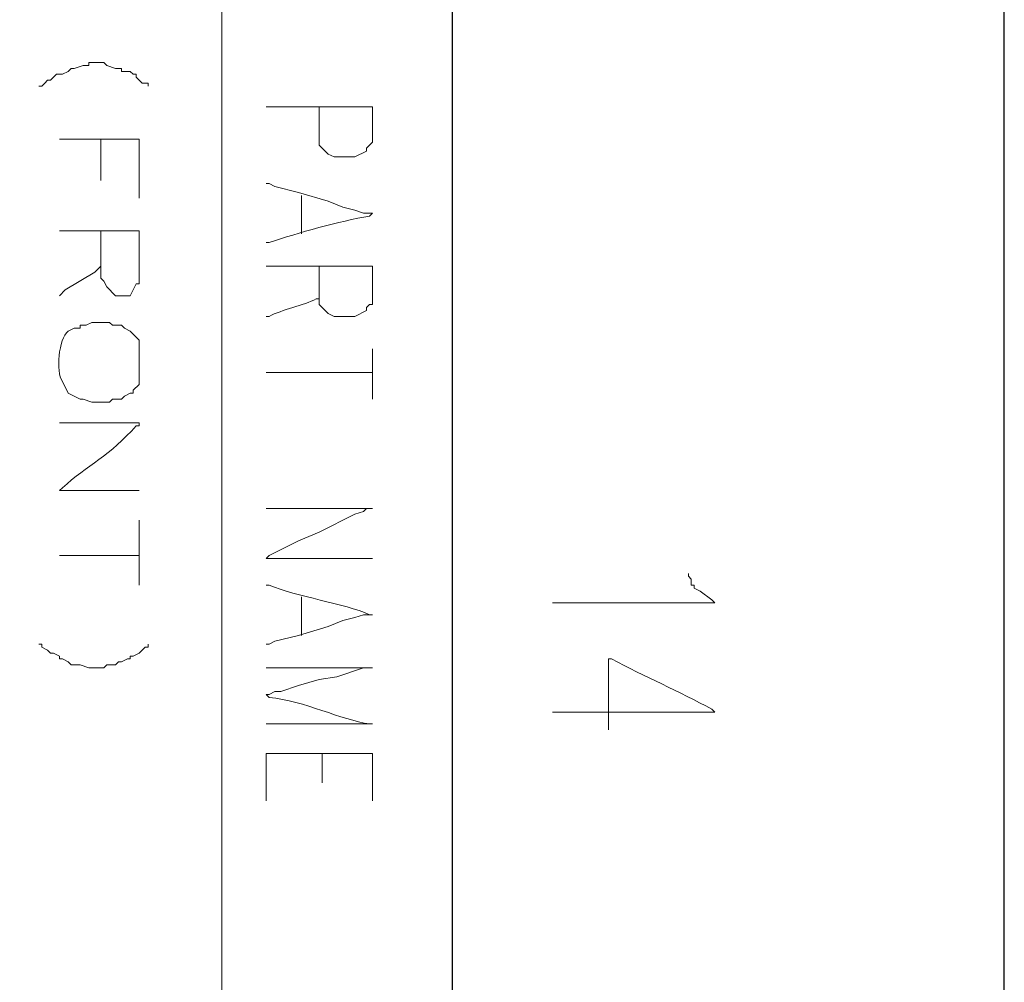
# Model space of a CAD drawing. Units: millimetres. Extents: x -95 to 95, y -136 to 137.
# Drawn here: x 88 to 95, y -96 to -89 of the extents above; entities that cross this region are included whole.
import ezdxf

# ---------------------------------------------------------------- set-up
doc = ezdxf.new("R2010")
doc.units = ezdxf.units.MM
doc.header["$MEASUREMENT"] = 0
doc.layers.add('layer 1', color=7, linetype='Continuous')

msp = doc.modelspace()

# ---------------------------------------------------------------- linework, layer by layer
at = {"layer": 'layer 1', "lineweight": 25}
msp.add_open_spline([(95.3558, -136.4826), (95.3558, -136.4826), (-95.377, -136.4826), (-95.377, -136.4826), (-95.377, -136.4826), (-95.377, -136.4826), (-95.377, 136.5462), (-95.377, 136.5462), (-95.377, 136.5462), (-95.377, 136.5462), (95.3558, 136.5462), (95.3558, 136.5462), (95.3558, 136.5462), (95.3558, 136.5462), (95.3558, -136.4826), (95.3558, -136.4826)], degree=3, knots=[0, 0, 0, 0, 0.2, 0.2, 0.2, 0.2, 0.4, 0.4, 0.4, 0.4, 0.6, 0.6, 0.6, 0.6, 1, 1, 1, 1], dxfattribs=at)
at = {"layer": 'layer 1', "lineweight": 30}
msp.add_open_spline([(91.3977, 129.4342), (91.3977, 129.4342), (91.3977, 129.413), (91.3977, 129.413), (91.3977, 129.413), (91.3977, 41.5572), (91.3977, -46.2986), (91.3977, -134.1543), (91.3977, -134.1543), (91.3977, -134.1543), (91.3977, -134.1755), (91.3977, -134.1755)], degree=3, knots=[0, 0, 0, 0, 0.25, 0.25, 0.25, 0.25, 0.5, 0.5, 0.5, 0.5, 1, 1, 1, 1], dxfattribs=at)
at = {"layer": 'layer 1', "lineweight": 15}
for points, knots in [([(89.7467, -81.8515), (89.7467, -81.8515), (89.7467, -81.8727), (89.7467, -81.8727), (89.7467, -81.8727), (89.7467, -99.2999), (89.7467, -116.7271), (89.7467, -134.1543), (89.7467, -134.1543), (89.7467, -134.1543), (89.7467, -134.1755), (89.7467, -134.1755)], [0, 0, 0, 0, 0.25, 0.25, 0.25, 0.25, 0.5, 0.5, 0.5, 0.5, 1, 1, 1, 1]), ([(91.3977, -81.8515), (91.3977, -81.8515), (91.3977, -81.8727), (91.3977, -81.8727), (91.3977, -81.8727), (91.3977, -99.2999), (91.3977, -116.7271), (91.3977, -134.1543), (91.3977, -134.1543), (91.3977, -134.1543), (91.3977, -134.1755), (91.3977, -134.1755)], [0, 0, 0, 0, 0.25, 0.25, 0.25, 0.25, 0.5, 0.5, 0.5, 0.5, 1, 1, 1, 1]), ([(88.7942, -89.6832), (88.7942, -89.6832), (88.7942, -89.7043), (88.7942, -89.7043), (88.7942, -89.7043), (88.7942, -89.7043), (88.7518, -89.7043), (88.7518, -89.7043), (88.7518, -89.7043), (88.7518, -89.7043), (88.6883, -89.7255), (88.6883, -89.7255), (88.6883, -89.7255), (88.6883, -89.7255), (88.6672, -89.7255), (88.6672, -89.7255), (88.6672, -89.7255), (88.6672, -89.7255), (88.646, -89.7467), (88.646, -89.7467), (88.646, -89.7467), (88.646, -89.7467), (88.6037, -89.7678), (88.6037, -89.7678), (88.6037, -89.7678), (88.6037, -89.7678), (88.5825, -89.7678), (88.5825, -89.7678)], [0, 0, 0, 0, 0.125, 0.125, 0.125, 0.125, 0.25, 0.25, 0.25, 0.25, 0.375, 0.375, 0.375, 0.375, 0.5, 0.5, 0.5, 0.5, 0.625, 0.625, 0.625, 0.625, 0.75, 0.75, 0.75, 0.75, 1, 1, 1, 1]), ([(88.9, -89.6832), (88.9, -89.6832), (88.9212, -89.7043), (88.9212, -89.7043), (88.9212, -89.7043), (88.9212, -89.7043), (88.9847, -89.7255), (88.9847, -89.7255), (88.9847, -89.7255), (88.9847, -89.7255), (89.027, -89.7255), (89.027, -89.7255), (89.027, -89.7255), (89.027, -89.7255), (89.027, -89.7467), (89.027, -89.7467), (89.027, -89.7467), (89.027, -89.7467), (89.0905, -89.7467), (89.0905, -89.7467), (89.0905, -89.7467), (89.0905, -89.7467), (89.1117, -89.7678), (89.1117, -89.7678), (89.1117, -89.7678), (89.1117, -89.7678), (89.1328, -89.7678), (89.1328, -89.7678), (89.1328, -89.7678), (89.1328, -89.7678), (89.1328, -89.789), (89.1328, -89.789), (89.1328, -89.789), (89.1328, -89.789), (89.1752, -89.8313), (89.1752, -89.8313), (89.1752, -89.8313), (89.1752, -89.8313), (89.2175, -89.8313), (89.2175, -89.8313), (89.2175, -89.8313), (89.2175, -89.8313), (89.2175, -89.8525), (89.2175, -89.8525)], [0, 0, 0, 0, 0.083333, 0.083333, 0.083333, 0.083333, 0.166667, 0.166667, 0.166667, 0.166667, 0.25, 0.25, 0.25, 0.25, 0.333333, 0.333333, 0.333333, 0.333333, 0.416667, 0.416667, 0.416667, 0.416667, 0.5, 0.5, 0.5, 0.5, 0.583333, 0.583333, 0.583333, 0.583333, 0.666667, 0.666667, 0.666667, 0.666667, 0.75, 0.75, 0.75, 0.75, 0.833333, 0.833333, 0.833333, 0.833333, 1, 1, 1, 1]), ([(88.5825, -89.7678), (88.5825, -89.7678), (88.5613, -89.7678), (88.5613, -89.7678), (88.5613, -89.7678), (88.5613, -89.7678), (88.5402, -89.789), (88.5402, -89.789), (88.5402, -89.789), (88.5402, -89.789), (88.519, -89.8102), (88.519, -89.8102), (88.519, -89.8102), (88.519, -89.8102), (88.4978, -89.8102), (88.4978, -89.8102)], [0, 0, 0, 0, 0.2, 0.2, 0.2, 0.2, 0.4, 0.4, 0.4, 0.4, 0.6, 0.6, 0.6, 0.6, 1, 1, 1, 1]), ([(88.4978, -89.8102), (88.4978, -89.8102), (88.4767, -89.8313), (88.4767, -89.8313), (88.4767, -89.8313), (88.4767, -89.8313), (88.4555, -89.8525), (88.4555, -89.8525), (88.4555, -89.8525), (88.4555, -89.8525), (88.4343, -89.8525), (88.4343, -89.8525)], [0, 0, 0, 0, 0.25, 0.25, 0.25, 0.25, 0.5, 0.5, 0.5, 0.5, 1, 1, 1, 1]), ([(90.8262, -90.0007), (90.8262, -90.0007), (90.805, -90.0007), (90.805, -90.0007), (90.805, -90.0007), (90.5651, -90.0007), (90.3252, -90.0007), (90.0853, -90.0007), (90.0853, -90.0007), (90.0853, -90.0007), (90.0642, -90.0007), (90.0642, -90.0007)], [0, 0, 0, 0, 0.25, 0.25, 0.25, 0.25, 0.5, 0.5, 0.5, 0.5, 1, 1, 1, 1]), ([(89.154, -90.2335), (89.154, -90.2335), (89.1328, -90.2335), (89.1328, -90.2335), (89.1328, -90.2335), (88.9564, -90.2335), (88.7801, -90.2335), (88.6037, -90.2335), (88.6037, -90.2335), (88.6037, -90.2335), (88.5825, -90.2335), (88.5825, -90.2335)], [0, 0, 0, 0, 0.25, 0.25, 0.25, 0.25, 0.5, 0.5, 0.5, 0.5, 1, 1, 1, 1]), ([(89.154, -90.2335), (89.154, -90.2335), (89.154, -90.2547), (89.154, -90.2547), (89.154, -90.2547), (89.154, -90.3817), (89.154, -90.5087), (89.154, -90.6357), (89.154, -90.6357), (89.154, -90.6357), (89.154, -90.6568), (89.154, -90.6568)], [0, 0, 0, 0, 0.25, 0.25, 0.25, 0.25, 0.5, 0.5, 0.5, 0.5, 1, 1, 1, 1]), ([(90.8262, -90.2547), (90.8262, -90.2547), (90.7838, -90.297), (90.7838, -90.297), (90.7838, -90.297), (90.7838, -90.297), (90.7838, -90.3182), (90.7838, -90.3182), (90.7838, -90.3182), (90.7838, -90.3182), (90.6992, -90.3605), (90.6992, -90.3605), (90.6992, -90.3605), (90.6992, -90.3605), (90.551, -90.3605), (90.551, -90.3605), (90.551, -90.3605), (90.551, -90.3605), (90.5087, -90.3393), (90.5087, -90.3393), (90.5087, -90.3393), (90.5087, -90.3393), (90.4452, -90.2758), (90.4452, -90.2758)], [0, 0, 0, 0, 0.142857, 0.142857, 0.142857, 0.142857, 0.285714, 0.285714, 0.285714, 0.285714, 0.428571, 0.428571, 0.428571, 0.428571, 0.571429, 0.571429, 0.571429, 0.571429, 0.714286, 0.714286, 0.714286, 0.714286, 1, 1, 1, 1]), ([(90.0642, -90.551), (90.0642, -90.551), (90.0853, -90.551), (90.0853, -90.551), (90.0853, -90.551), (90.0853, -90.551), (90.1277, -90.5722), (90.1277, -90.5722), (90.1277, -90.5722), (90.1277, -90.5722), (90.297, -90.6145), (90.297, -90.6145), (90.297, -90.6145), (90.297, -90.6145), (90.5087, -90.678), (90.5087, -90.678), (90.5087, -90.678), (90.5087, -90.678), (90.6145, -90.7203), (90.6145, -90.7203), (90.6145, -90.7203), (90.6145, -90.7203), (90.6992, -90.7415), (90.6992, -90.7415), (90.6992, -90.7415), (90.6992, -90.7415), (90.7627, -90.7627), (90.7627, -90.7627), (90.7627, -90.7627), (90.7627, -90.7627), (90.8262, -90.7627), (90.8262, -90.7627), (90.8262, -90.7627), (90.8262, -90.7627), (90.805, -90.7838), (90.805, -90.7838), (90.805, -90.7838), (90.5902, -90.8212), (90.2917, -90.9031), (90.0853, -90.9743), (90.0853, -90.9743), (90.0853, -90.9743), (90.0642, -90.9743), (90.0642, -90.9743)], [0, 0, 0, 0, 0.083333, 0.083333, 0.083333, 0.083333, 0.166667, 0.166667, 0.166667, 0.166667, 0.25, 0.25, 0.25, 0.25, 0.333333, 0.333333, 0.333333, 0.333333, 0.416667, 0.416667, 0.416667, 0.416667, 0.5, 0.5, 0.5, 0.5, 0.583333, 0.583333, 0.583333, 0.583333, 0.666667, 0.666667, 0.666667, 0.666667, 0.75, 0.75, 0.75, 0.75, 0.833333, 0.833333, 0.833333, 0.833333, 1, 1, 1, 1]), ([(89.154, -90.8897), (89.154, -90.8897), (89.1328, -90.8897), (89.1328, -90.8897), (89.1328, -90.8897), (88.9564, -90.8897), (88.7801, -90.8897), (88.6037, -90.8897), (88.6037, -90.8897), (88.6037, -90.8897), (88.5825, -90.8897), (88.5825, -90.8897)], [0, 0, 0, 0, 0.25, 0.25, 0.25, 0.25, 0.5, 0.5, 0.5, 0.5, 1, 1, 1, 1]), ([(88.8788, -91.1437), (88.8788, -91.1437), (88.8365, -91.186), (88.8365, -91.186), (88.8365, -91.186), (88.8365, -91.186), (88.6248, -91.313), (88.6248, -91.313), (88.6248, -91.313), (88.6248, -91.313), (88.5825, -91.3553), (88.5825, -91.3553)], [0, 0, 0, 0, 0.25, 0.25, 0.25, 0.25, 0.5, 0.5, 0.5, 0.5, 1, 1, 1, 1]), ([(90.8262, -91.1437), (90.8262, -91.1437), (90.805, -91.1437), (90.805, -91.1437), (90.805, -91.1437), (90.5651, -91.1437), (90.3252, -91.1437), (90.0853, -91.1437), (90.0853, -91.1437), (90.0853, -91.1437), (90.0642, -91.1437), (90.0642, -91.1437)], [0, 0, 0, 0, 0.25, 0.25, 0.25, 0.25, 0.5, 0.5, 0.5, 0.5, 1, 1, 1, 1]), ([(89.154, -91.2072), (89.154, -91.2072), (89.154, -91.2707), (89.154, -91.2707), (89.154, -91.2707), (89.154, -91.2707), (89.1328, -91.2707), (89.1328, -91.2707), (89.1328, -91.2707), (89.1328, -91.2707), (89.1117, -91.313), (89.1117, -91.313), (89.1117, -91.313), (89.1117, -91.313), (89.0905, -91.3553), (89.0905, -91.3553), (89.0905, -91.3553), (89.0905, -91.3553), (88.9847, -91.3553), (88.9847, -91.3553), (88.9847, -91.3553), (88.9847, -91.3553), (88.9212, -91.2918), (88.9212, -91.2918), (88.9212, -91.2918), (88.9212, -91.2918), (88.9, -91.2495), (88.9, -91.2495), (88.9, -91.2495), (88.9, -91.2495), (88.8788, -91.2283), (88.8788, -91.2283)], [0, 0, 0, 0, 0.111111, 0.111111, 0.111111, 0.111111, 0.222222, 0.222222, 0.222222, 0.222222, 0.333333, 0.333333, 0.333333, 0.333333, 0.444444, 0.444444, 0.444444, 0.444444, 0.555556, 0.555556, 0.555556, 0.555556, 0.666667, 0.666667, 0.666667, 0.666667, 0.777778, 0.777778, 0.777778, 0.777778, 1, 1, 1, 1]), ([(90.4452, -91.3765), (90.4452, -91.3765), (90.424, -91.3765), (90.424, -91.3765), (90.424, -91.3765), (90.3323, -91.4273), (90.1771, -91.4527), (90.0853, -91.5035), (90.0853, -91.5035), (90.0853, -91.5035), (90.0642, -91.5035), (90.0642, -91.5035)], [0, 0, 0, 0, 0.25, 0.25, 0.25, 0.25, 0.5, 0.5, 0.5, 0.5, 1, 1, 1, 1]), ([(90.8262, -91.4188), (90.8262, -91.4188), (90.805, -91.4188), (90.805, -91.4188), (90.805, -91.4188), (90.805, -91.4188), (90.7838, -91.44), (90.7838, -91.44), (90.7838, -91.44), (90.7838, -91.44), (90.7838, -91.4612), (90.7838, -91.4612), (90.7838, -91.4612), (90.7838, -91.4612), (90.6992, -91.5035), (90.6992, -91.5035), (90.6992, -91.5035), (90.6992, -91.5035), (90.551, -91.5035), (90.551, -91.5035), (90.551, -91.5035), (90.551, -91.5035), (90.5087, -91.4823), (90.5087, -91.4823), (90.5087, -91.4823), (90.5087, -91.4823), (90.4452, -91.4188), (90.4452, -91.4188)], [0, 0, 0, 0, 0.125, 0.125, 0.125, 0.125, 0.25, 0.25, 0.25, 0.25, 0.375, 0.375, 0.375, 0.375, 0.5, 0.5, 0.5, 0.5, 0.625, 0.625, 0.625, 0.625, 0.75, 0.75, 0.75, 0.75, 1, 1, 1, 1]), ([(89.154, -91.7787), (89.154, -91.7787), (89.154, -91.6728), (89.154, -91.6728), (89.154, -91.6728), (89.154, -91.6728), (89.1117, -91.6305), (89.1117, -91.6305), (89.1117, -91.6305), (89.1117, -91.6305), (89.0905, -91.6093), (89.0905, -91.6093), (89.0905, -91.6093), (89.0905, -91.6093), (89.0482, -91.5882), (89.0482, -91.5882), (89.0482, -91.5882), (89.0482, -91.5882), (89.027, -91.567), (89.027, -91.567), (89.027, -91.567), (89.027, -91.567), (88.9635, -91.567), (88.9635, -91.567), (88.9635, -91.567), (88.9635, -91.567), (88.9423, -91.5458), (88.9423, -91.5458), (88.9423, -91.5458), (88.9423, -91.5458), (88.8153, -91.5458), (88.8153, -91.5458), (88.8153, -91.5458), (88.8153, -91.5458), (88.773, -91.567), (88.773, -91.567), (88.773, -91.567), (88.773, -91.567), (88.7307, -91.567), (88.7307, -91.567), (88.7307, -91.567), (88.7307, -91.567), (88.7307, -91.5882), (88.7307, -91.5882), (88.7307, -91.5882), (88.7307, -91.5882), (88.6883, -91.5882), (88.6883, -91.5882), (88.6883, -91.5882), (88.6883, -91.5882), (88.646, -91.6093), (88.646, -91.6093), (88.646, -91.6093), (88.5762, -91.6651), (88.555, -91.8993), (88.6037, -91.9692), (88.6037, -91.9692), (88.6037, -91.9692), (88.646, -92.0538), (88.646, -92.0538), (88.646, -92.0538), (88.646, -92.0538), (88.7307, -92.0962), (88.7307, -92.0962), (88.7307, -92.0962), (88.7307, -92.0962), (88.7518, -92.0962), (88.7518, -92.0962), (88.7518, -92.0962), (88.7518, -92.0962), (88.8153, -92.1173), (88.8153, -92.1173), (88.8153, -92.1173), (88.8153, -92.1173), (88.9423, -92.1173), (88.9423, -92.1173), (88.9423, -92.1173), (88.9423, -92.1173), (88.9635, -92.0962), (88.9635, -92.0962), (88.9635, -92.0962), (88.9635, -92.0962), (89.027, -92.0962), (89.027, -92.0962), (89.027, -92.0962), (89.027, -92.0962), (89.0482, -92.075), (89.0482, -92.075), (89.0482, -92.075), (89.0482, -92.075), (89.0905, -92.0538), (89.0905, -92.0538), (89.0905, -92.0538), (89.0905, -92.0538), (89.1117, -92.0538), (89.1117, -92.0538), (89.1117, -92.0538), (89.1117, -92.0538), (89.1117, -92.0327), (89.1117, -92.0327), (89.1117, -92.0327), (89.1117, -92.0327), (89.154, -91.9903), (89.154, -91.9903), (89.154, -91.9903), (89.154, -91.9903), (89.154, -91.7787), (89.154, -91.7787)], [0, 0, 0, 0, 0.035714, 0.035714, 0.035714, 0.035714, 0.071429, 0.071429, 0.071429, 0.071429, 0.107143, 0.107143, 0.107143, 0.107143, 0.142857, 0.142857, 0.142857, 0.142857, 0.178571, 0.178571, 0.178571, 0.178571, 0.214286, 0.214286, 0.214286, 0.214286, 0.25, 0.25, 0.25, 0.25, 0.285714, 0.285714, 0.285714, 0.285714, 0.321429, 0.321429, 0.321429, 0.321429, 0.357143, 0.357143, 0.357143, 0.357143, 0.392857, 0.392857, 0.392857, 0.392857, 0.428571, 0.428571, 0.428571, 0.428571, 0.464286, 0.464286, 0.464286, 0.464286, 0.5, 0.5, 0.5, 0.5, 0.535714, 0.535714, 0.535714, 0.535714, 0.571429, 0.571429, 0.571429, 0.571429, 0.607143, 0.607143, 0.607143, 0.607143, 0.642857, 0.642857, 0.642857, 0.642857, 0.678571, 0.678571, 0.678571, 0.678571, 0.714286, 0.714286, 0.714286, 0.714286, 0.75, 0.75, 0.75, 0.75, 0.785714, 0.785714, 0.785714, 0.785714, 0.821429, 0.821429, 0.821429, 0.821429, 0.857143, 0.857143, 0.857143, 0.857143, 0.892857, 0.892857, 0.892857, 0.892857, 0.928571, 0.928571, 0.928571, 0.928571, 1, 1, 1, 1]), ([(90.0642, -91.9057), (90.0642, -91.9057), (90.0853, -91.9057), (90.0853, -91.9057), (90.0853, -91.9057), (90.3252, -91.9057), (90.5651, -91.9057), (90.805, -91.9057), (90.805, -91.9057), (90.805, -91.9057), (90.8262, -91.9057), (90.8262, -91.9057)], [0, 0, 0, 0, 0.25, 0.25, 0.25, 0.25, 0.5, 0.5, 0.5, 0.5, 1, 1, 1, 1]), ([(89.154, -92.2655), (89.154, -92.2655), (89.1328, -92.2655), (89.1328, -92.2655), (89.1328, -92.2655), (88.9564, -92.2655), (88.7801, -92.2655), (88.6037, -92.2655), (88.6037, -92.2655), (88.6037, -92.2655), (88.5825, -92.2655), (88.5825, -92.2655)], [0, 0, 0, 0, 0.25, 0.25, 0.25, 0.25, 0.5, 0.5, 0.5, 0.5, 1, 1, 1, 1]), ([(89.154, -92.2655), (89.154, -92.2655), (89.154, -92.2867), (89.154, -92.2867), (89.154, -92.2867), (89.154, -92.2867), (89.1328, -92.2867), (89.1328, -92.2867), (89.1328, -92.2867), (88.9483, -92.4983), (88.7818, -92.5731), (88.6037, -92.7312), (88.6037, -92.7312), (88.6037, -92.7312), (88.5825, -92.7523), (88.5825, -92.7523)], [0, 0, 0, 0, 0.2, 0.2, 0.2, 0.2, 0.4, 0.4, 0.4, 0.4, 0.6, 0.6, 0.6, 0.6, 1, 1, 1, 1]), ([(89.154, -92.7523), (89.154, -92.7523), (89.1328, -92.7523), (89.1328, -92.7523), (89.1328, -92.7523), (88.9564, -92.7523), (88.7801, -92.7523), (88.6037, -92.7523), (88.6037, -92.7523), (88.6037, -92.7523), (88.5825, -92.7523), (88.5825, -92.7523)], [0, 0, 0, 0, 0.25, 0.25, 0.25, 0.25, 0.5, 0.5, 0.5, 0.5, 1, 1, 1, 1]), ([(90.8262, -92.8793), (90.8262, -92.8793), (90.805, -92.8793), (90.805, -92.8793), (90.805, -92.8793), (90.5651, -92.8793), (90.3252, -92.8793), (90.0853, -92.8793), (90.0853, -92.8793), (90.0853, -92.8793), (90.0642, -92.8793), (90.0642, -92.8793)], [0, 0, 0, 0, 0.25, 0.25, 0.25, 0.25, 0.5, 0.5, 0.5, 0.5, 1, 1, 1, 1]), ([(90.8262, -92.8793), (90.8262, -92.8793), (90.7838, -92.8793), (90.7838, -92.8793), (90.7838, -92.8793), (90.7838, -92.8793), (90.7627, -92.9005), (90.7627, -92.9005), (90.7627, -92.9005), (90.7627, -92.9005), (90.6992, -92.9217), (90.6992, -92.9217), (90.6992, -92.9217), (90.6992, -92.9217), (90.4452, -93.0487), (90.4452, -93.0487), (90.4452, -93.0487), (90.4452, -93.0487), (90.297, -93.1122), (90.297, -93.1122), (90.297, -93.1122), (90.297, -93.1122), (90.0853, -93.218), (90.0853, -93.218), (90.0853, -93.218), (90.0853, -93.218), (90.0642, -93.2392), (90.0642, -93.2392)], [0, 0, 0, 0, 0.125, 0.125, 0.125, 0.125, 0.25, 0.25, 0.25, 0.25, 0.375, 0.375, 0.375, 0.375, 0.5, 0.5, 0.5, 0.5, 0.625, 0.625, 0.625, 0.625, 0.75, 0.75, 0.75, 0.75, 1, 1, 1, 1]), ([(89.154, -92.964), (89.154, -92.964), (89.154, -92.9852), (89.154, -92.9852), (89.154, -92.9852), (89.154, -93.1263), (89.154, -93.2674), (89.154, -93.4085), (89.154, -93.4085), (89.154, -93.4085), (89.154, -93.4297), (89.154, -93.4297)], [0, 0, 0, 0, 0.25, 0.25, 0.25, 0.25, 0.5, 0.5, 0.5, 0.5, 1, 1, 1, 1]), ([(88.5825, -93.218), (88.5825, -93.218), (88.6037, -93.218), (88.6037, -93.218), (88.6037, -93.218), (88.7801, -93.218), (88.9564, -93.218), (89.1328, -93.218), (89.1328, -93.218), (89.1328, -93.218), (89.154, -93.218), (89.154, -93.218)], [0, 0, 0, 0, 0.25, 0.25, 0.25, 0.25, 0.5, 0.5, 0.5, 0.5, 1, 1, 1, 1]), ([(90.8262, -93.2392), (90.8262, -93.2392), (90.805, -93.2392), (90.805, -93.2392), (90.805, -93.2392), (90.5651, -93.2392), (90.3252, -93.2392), (90.0853, -93.2392), (90.0853, -93.2392), (90.0853, -93.2392), (90.0642, -93.2392), (90.0642, -93.2392)], [0, 0, 0, 0, 0.25, 0.25, 0.25, 0.25, 0.5, 0.5, 0.5, 0.5, 1, 1, 1, 1]), ([(93.091, -93.345), (93.091, -93.345), (93.091, -93.3662), (93.091, -93.3662), (93.091, -93.3662), (93.091, -93.3662), (93.1122, -93.3873), (93.1122, -93.3873), (93.1122, -93.3873), (93.1122, -93.3873), (93.1122, -93.4297), (93.1122, -93.4297), (93.1122, -93.4297), (93.1122, -93.4297), (93.1333, -93.4297), (93.1333, -93.4297)], [0, 0, 0, 0, 0.2, 0.2, 0.2, 0.2, 0.4, 0.4, 0.4, 0.4, 0.6, 0.6, 0.6, 0.6, 1, 1, 1, 1]), ([(90.0642, -93.4297), (90.0642, -93.4297), (90.0853, -93.4297), (90.0853, -93.4297), (90.0853, -93.4297), (90.2804, -93.5119), (90.6251, -93.5609), (90.805, -93.6413), (90.805, -93.6413), (90.805, -93.6413), (90.8262, -93.6413), (90.8262, -93.6413), (90.8262, -93.6413), (90.8262, -93.6413), (90.7627, -93.6413), (90.7627, -93.6413), (90.7627, -93.6413), (90.7627, -93.6413), (90.6992, -93.6625), (90.6992, -93.6625), (90.6992, -93.6625), (90.6992, -93.6625), (90.6145, -93.6837), (90.6145, -93.6837), (90.6145, -93.6837), (90.6145, -93.6837), (90.5087, -93.726), (90.5087, -93.726), (90.5087, -93.726), (90.5087, -93.726), (90.297, -93.7895), (90.297, -93.7895), (90.297, -93.7895), (90.297, -93.7895), (90.1277, -93.8318), (90.1277, -93.8318), (90.1277, -93.8318), (90.1277, -93.8318), (90.0853, -93.853), (90.0853, -93.853), (90.0853, -93.853), (90.0853, -93.853), (90.0642, -93.853), (90.0642, -93.853)], [0, 0, 0, 0, 0.083333, 0.083333, 0.083333, 0.083333, 0.166667, 0.166667, 0.166667, 0.166667, 0.25, 0.25, 0.25, 0.25, 0.333333, 0.333333, 0.333333, 0.333333, 0.416667, 0.416667, 0.416667, 0.416667, 0.5, 0.5, 0.5, 0.5, 0.583333, 0.583333, 0.583333, 0.583333, 0.666667, 0.666667, 0.666667, 0.666667, 0.75, 0.75, 0.75, 0.75, 0.833333, 0.833333, 0.833333, 0.833333, 1, 1, 1, 1]), ([(93.1333, -93.4297), (93.1333, -93.4297), (93.1333, -93.4508), (93.1333, -93.4508), (93.1333, -93.4508), (93.1333, -93.4508), (93.1757, -93.472), (93.1757, -93.472), (93.1757, -93.472), (93.1757, -93.472), (93.2603, -93.5355), (93.2603, -93.5355), (93.2603, -93.5355), (93.2603, -93.5355), (93.2815, -93.5567), (93.2815, -93.5567), (93.2815, -93.5567), (93.2815, -93.5567), (93.2392, -93.5567), (93.2392, -93.5567), (93.2392, -93.5567), (92.8723, -93.5567), (92.5054, -93.5567), (92.1385, -93.5567), (92.1385, -93.5567), (92.1385, -93.5567), (92.1173, -93.5567), (92.1173, -93.5567)], [0, 0, 0, 0, 0.125, 0.125, 0.125, 0.125, 0.25, 0.25, 0.25, 0.25, 0.375, 0.375, 0.375, 0.375, 0.5, 0.5, 0.5, 0.5, 0.625, 0.625, 0.625, 0.625, 0.75, 0.75, 0.75, 0.75, 1, 1, 1, 1]), ([(88.4343, -93.853), (88.4343, -93.853), (88.4555, -93.853), (88.4555, -93.853), (88.4555, -93.853), (88.4555, -93.853), (88.4555, -93.8742), (88.4555, -93.8742), (88.4555, -93.8742), (88.4555, -93.8742), (88.4978, -93.8953), (88.4978, -93.8953), (88.4978, -93.8953), (88.4978, -93.8953), (88.519, -93.9165), (88.519, -93.9165), (88.519, -93.9165), (88.519, -93.9165), (88.5402, -93.9165), (88.5402, -93.9165), (88.5402, -93.9165), (88.5402, -93.9165), (88.5825, -93.9377), (88.5825, -93.9377), (88.5825, -93.9377), (88.5825, -93.9377), (88.5825, -93.9588), (88.5825, -93.9588), (88.5825, -93.9588), (88.5825, -93.9588), (88.6037, -93.9588), (88.6037, -93.9588)], [0, 0, 0, 0, 0.111111, 0.111111, 0.111111, 0.111111, 0.222222, 0.222222, 0.222222, 0.222222, 0.333333, 0.333333, 0.333333, 0.333333, 0.444444, 0.444444, 0.444444, 0.444444, 0.555556, 0.555556, 0.555556, 0.555556, 0.666667, 0.666667, 0.666667, 0.666667, 0.777778, 0.777778, 0.777778, 0.777778, 1, 1, 1, 1]), ([(89.2175, -93.853), (89.2175, -93.853), (89.2175, -93.8742), (89.2175, -93.8742), (89.2175, -93.8742), (89.2175, -93.8742), (89.1963, -93.8742), (89.1963, -93.8742), (89.1963, -93.8742), (89.1963, -93.8742), (89.154, -93.9165), (89.154, -93.9165)], [0, 0, 0, 0, 0.25, 0.25, 0.25, 0.25, 0.5, 0.5, 0.5, 0.5, 1, 1, 1, 1]), ([(89.154, -93.9165), (89.154, -93.9165), (89.1117, -93.9377), (89.1117, -93.9377), (89.1117, -93.9377), (89.1117, -93.9377), (89.0905, -93.9377), (89.0905, -93.9377), (89.0905, -93.9377), (89.0905, -93.9377), (89.0905, -93.9588), (89.0905, -93.9588)], [0, 0, 0, 0, 0.25, 0.25, 0.25, 0.25, 0.5, 0.5, 0.5, 0.5, 1, 1, 1, 1]), ([(88.9847, -94.0012), (88.9847, -94.0012), (88.9212, -94.0012), (88.9212, -94.0012), (88.9212, -94.0012), (88.9212, -94.0012), (88.9, -94.0223), (88.9, -94.0223), (88.9, -94.0223), (88.9, -94.0223), (88.7942, -94.0223), (88.7942, -94.0223), (88.7942, -94.0223), (88.7942, -94.0223), (88.7307, -94.0012), (88.7307, -94.0012), (88.7307, -94.0012), (88.7307, -94.0012), (88.6672, -94.0012), (88.6672, -94.0012), (88.6672, -94.0012), (88.6672, -94.0012), (88.646, -93.98), (88.646, -93.98), (88.646, -93.98), (88.646, -93.98), (88.6037, -93.9588), (88.6037, -93.9588)], [0, 0, 0, 0, 0.125, 0.125, 0.125, 0.125, 0.25, 0.25, 0.25, 0.25, 0.375, 0.375, 0.375, 0.375, 0.5, 0.5, 0.5, 0.5, 0.625, 0.625, 0.625, 0.625, 0.75, 0.75, 0.75, 0.75, 1, 1, 1, 1]), ([(88.9847, -94.0012), (88.9847, -94.0012), (89.0058, -93.98), (89.0058, -93.98), (89.0058, -93.98), (89.0058, -93.98), (89.027, -93.98), (89.027, -93.98), (89.027, -93.98), (89.027, -93.98), (89.0693, -93.9588), (89.0693, -93.9588), (89.0693, -93.9588), (89.0693, -93.9588), (89.0905, -93.9588), (89.0905, -93.9588)], [0, 0, 0, 0, 0.2, 0.2, 0.2, 0.2, 0.4, 0.4, 0.4, 0.4, 0.6, 0.6, 0.6, 0.6, 1, 1, 1, 1]), ([(92.5195, -94.4668), (92.5195, -94.4668), (92.5195, -94.4457), (92.5195, -94.4457), (92.5195, -94.4457), (92.5195, -94.2904), (92.5195, -94.1352), (92.5195, -93.98), (92.5195, -93.98), (92.5195, -93.98), (92.5195, -93.9588), (92.5195, -93.9588), (92.5195, -93.9588), (92.5195, -93.9588), (92.5407, -93.9588), (92.5407, -93.9588), (92.5407, -93.9588), (92.777, -94.0834), (93.0254, -94.1924), (93.2603, -94.3187), (93.2603, -94.3187), (93.2603, -94.3187), (93.2815, -94.3398), (93.2815, -94.3398), (93.2815, -94.3398), (93.2815, -94.3398), (93.2603, -94.3398), (93.2603, -94.3398), (93.2603, -94.3398), (92.8864, -94.3398), (92.5124, -94.3398), (92.1385, -94.3398), (92.1385, -94.3398), (92.1385, -94.3398), (92.1173, -94.3398), (92.1173, -94.3398)], [0, 0, 0, 0, 0.1, 0.1, 0.1, 0.1, 0.2, 0.2, 0.2, 0.2, 0.3, 0.3, 0.3, 0.3, 0.4, 0.4, 0.4, 0.4, 0.5, 0.5, 0.5, 0.5, 0.6, 0.6, 0.6, 0.6, 0.7, 0.7, 0.7, 0.7, 0.8, 0.8, 0.8, 0.8, 1, 1, 1, 1]), ([(90.8262, -94.4245), (90.8262, -94.4245), (90.805, -94.4245), (90.805, -94.4245), (90.805, -94.4245), (90.6022, -94.3956), (90.3397, -94.2601), (90.0853, -94.234), (90.0853, -94.234), (90.0853, -94.234), (90.0642, -94.2128), (90.0642, -94.2128), (90.0642, -94.2128), (90.0642, -94.2128), (90.0853, -94.2128), (90.0853, -94.2128), (90.0853, -94.2128), (90.0853, -94.2128), (90.1277, -94.1917), (90.1277, -94.1917), (90.1277, -94.1917), (90.1277, -94.1917), (90.17, -94.1917), (90.17, -94.1917), (90.17, -94.1917), (90.17, -94.1917), (90.297, -94.1493), (90.297, -94.1493), (90.297, -94.1493), (90.297, -94.1493), (90.4452, -94.107), (90.4452, -94.107), (90.4452, -94.107), (90.4452, -94.107), (90.5722, -94.0858), (90.5722, -94.0858), (90.5722, -94.0858), (90.5722, -94.0858), (90.7627, -94.0223), (90.7627, -94.0223), (90.7627, -94.0223), (90.7627, -94.0223), (90.8262, -94.0223), (90.8262, -94.0223), (90.8262, -94.0223), (90.8262, -94.0223), (90.805, -94.0223), (90.805, -94.0223), (90.805, -94.0223), (90.5651, -94.0223), (90.3252, -94.0223), (90.0853, -94.0223), (90.0853, -94.0223), (90.0853, -94.0223), (90.0642, -94.0223), (90.0642, -94.0223)], [0, 0, 0, 0, 0.066667, 0.066667, 0.066667, 0.066667, 0.133333, 0.133333, 0.133333, 0.133333, 0.2, 0.2, 0.2, 0.2, 0.266667, 0.266667, 0.266667, 0.266667, 0.333333, 0.333333, 0.333333, 0.333333, 0.4, 0.4, 0.4, 0.4, 0.466667, 0.466667, 0.466667, 0.466667, 0.533333, 0.533333, 0.533333, 0.533333, 0.6, 0.6, 0.6, 0.6, 0.666667, 0.666667, 0.666667, 0.666667, 0.733333, 0.733333, 0.733333, 0.733333, 0.8, 0.8, 0.8, 0.8, 0.866667, 0.866667, 0.866667, 0.866667, 1, 1, 1, 1]), ([(90.8262, -94.4245), (90.8262, -94.4245), (90.805, -94.4245), (90.805, -94.4245), (90.805, -94.4245), (90.5651, -94.4245), (90.3252, -94.4245), (90.0853, -94.4245), (90.0853, -94.4245), (90.0853, -94.4245), (90.0642, -94.4245), (90.0642, -94.4245)], [0, 0, 0, 0, 0.25, 0.25, 0.25, 0.25, 0.5, 0.5, 0.5, 0.5, 1, 1, 1, 1]), ([(90.8262, -94.6362), (90.8262, -94.6362), (90.805, -94.6362), (90.805, -94.6362), (90.805, -94.6362), (90.5722, -94.6362), (90.3393, -94.6362), (90.1065, -94.6362), (90.1065, -94.6362), (90.1065, -94.6362), (90.0642, -94.6362), (90.0642, -94.6362), (90.0642, -94.6362), (90.0642, -94.6362), (90.0642, -94.9748), (90.0642, -94.9748)], [0, 0, 0, 0, 0.2, 0.2, 0.2, 0.2, 0.4, 0.4, 0.4, 0.4, 0.6, 0.6, 0.6, 0.6, 1, 1, 1, 1])]:
    msp.add_open_spline(points, degree=3, knots=knots, dxfattribs=at)
for points in [[(88.9, -89.6832), (88.9, -89.6832), (88.7942, -89.6832), (88.7942, -89.6832)], [(90.4452, -90.0007), (90.4452, -90.0007), (90.4452, -90.2758), (90.4452, -90.2758)], [(90.8262, -90.2547), (90.8262, -90.2547), (90.8262, -90.0007), (90.8262, -90.0007)], [(88.8788, -90.5298), (88.8788, -90.5298), (88.8788, -90.2335), (88.8788, -90.2335)], [(90.3182, -90.6357), (90.3182, -90.6357), (90.3182, -90.9108), (90.3182, -90.9108)], [(88.8788, -90.8897), (88.8788, -90.8897), (88.8788, -91.2283), (88.8788, -91.2283)], [(89.154, -91.2072), (89.154, -91.2072), (89.154, -90.8897), (89.154, -90.8897)], [(90.4452, -91.1437), (90.4452, -91.1437), (90.4452, -91.4188), (90.4452, -91.4188)], [(90.8262, -91.4188), (90.8262, -91.4188), (90.8262, -91.1437), (90.8262, -91.1437)], [(90.8262, -91.7363), (90.8262, -91.7363), (90.8262, -92.0962), (90.8262, -92.0962)], [(90.3182, -93.5143), (90.3182, -93.5143), (90.3182, -93.7895), (90.3182, -93.7895)], [(90.4663, -94.8478), (90.4663, -94.8478), (90.4663, -94.6362), (90.4663, -94.6362)], [(90.8262, -94.6362), (90.8262, -94.6362), (90.8262, -94.9748), (90.8262, -94.9748)]]:
    msp.add_open_spline(points, degree=3, dxfattribs=at)

doc.saveas('drawing.dxf')
